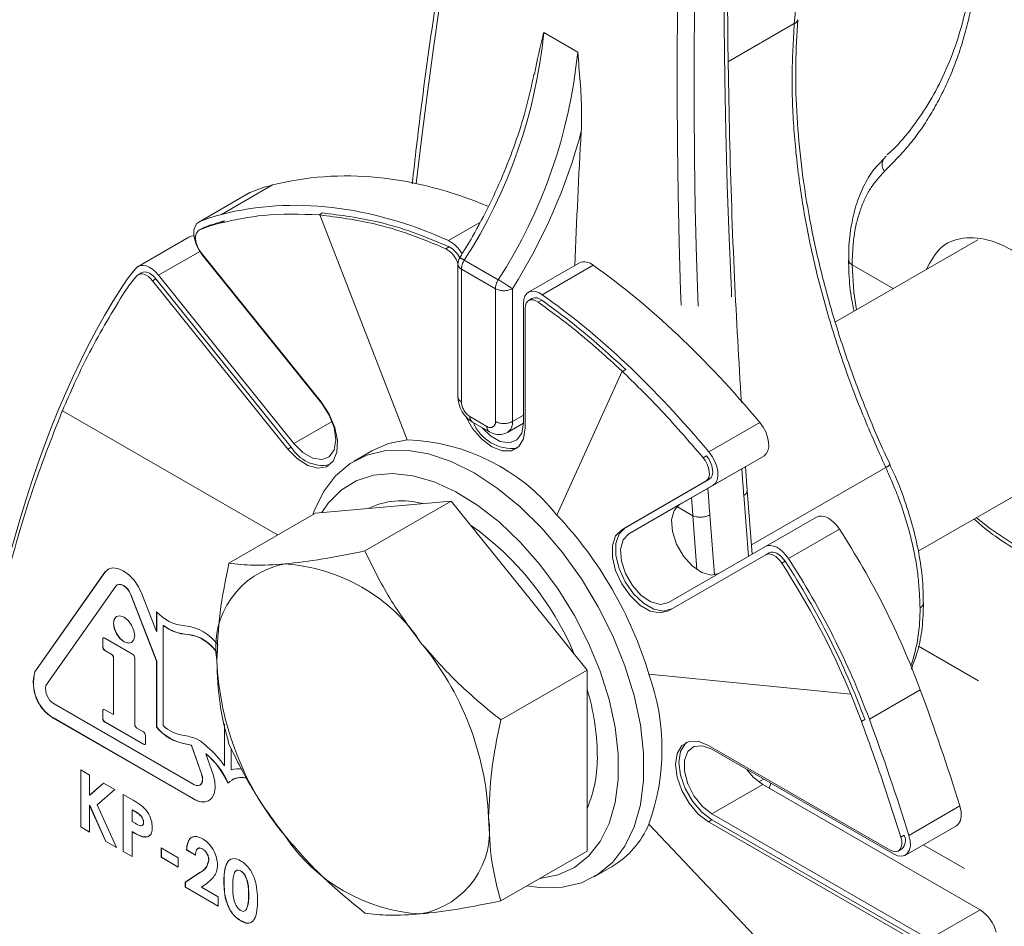
# Model space of a CAD drawing. Units: millimetres. Extents: x 6 to 415, y 5 to 290.
# Drawn here: x 45 to 53, y 71 to 78 of the extents above; entities that cross this region are included whole.
import ezdxf

# ---------------------------------------------------------------- set-up
doc = ezdxf.new("R2010")
doc.units = ezdxf.units.MM
doc.linetypes.add('PHANTOM', pattern=[12.7, 6.35, -1.27, 1.27, -1.27, 1.27, -1.27])

msp = doc.modelspace()

# ---------------------------------------------------------------- linework, layer by layer
at = {"color": 8, "linetype": 'PHANTOM', "lineweight": 0}
for p, q in [((50.702658, 78.033882), (51.250109, 78.349919)), ((49.164276, 78.275938), (49.447119, 78.112656)), ((46.481903, 76.760556), (46.906167, 77.005478)), ((46.724244, 76.945904), (46.299979, 76.700982)), ((47.322823, 76.772905), (47.294539, 76.756576)), ((47.299123, 76.756205), (48.026367, 74.881809)), ((46.506683, 76.706483), (46.478398, 76.690155)), ((48.37136, 76.542144), (48.632789, 76.693064)), ((46.327488, 76.647803), (46.299204, 76.631475)), ((48.376049, 76.490744), (48.347765, 76.474416)), ((46.300098, 76.45214), (45.956735, 76.253921)), ((48.502807, 76.379585), (48.78565, 76.216303)), ((49.576421, 76.336322), (49.152157, 76.0914)), ((51.731607, 76.341275), (52.075028, 76.143022)), ((48.761758, 76.141319), (48.478915, 76.3046)), ((48.478915, 76.3046), (48.478915, 75.198649)), ((45.935522, 76.223739), (45.907237, 76.207411)), ((48.761758, 75.035367), (48.761758, 76.141319)), ((48.90318, 76.141319), (48.90318, 75.035367)), ((49.147467, 76.045414), (49.119183, 76.029086)), ((49.816808, 75.454086), (49.27467, 74.255659)), ((49.848472, 75.467217), (49.820188, 75.450889)), ((45.156188, 75.124438), (46.9488, 74.089585)), ((47.40231, 75.036216), (47.083536, 74.852191)), ((48.549626, 75.076174), (48.691047, 74.994533)), ((48.90318, 75.035367), (48.995103, 75.088434)), ((50.539723, 74.781005), (50.963987, 75.025928)), ((47.062323, 74.822008), (47.034038, 74.80568)), ((50.51965, 74.749431), (50.491365, 74.733103)), ((50.997076, 74.747476), (50.572812, 74.502554)), ((50.893487, 74.007261), (52.01194, 74.65293)), ((50.542812, 74.554515), (50.514528, 74.538187)), ((50.868383, 73.911094), (50.829838, 74.420328)), ((50.296022, 74.342634), (49.871758, 74.097712)), ((50.273754, 74.325713), (50.405868, 74.249445)), ((50.439831, 73.800734), (50.405868, 74.249445)), ((50.546995, 74.257047), (50.584847, 73.756973)), ((49.841758, 74.149674), (49.813474, 74.133345)), ((51.62554, 74.138112), (51.201276, 73.89319)), ((51.174101, 73.871254), (51.145817, 73.854926)), ((45.510641, 73.778832), (45.509227, 73.778016)), ((45.726686, 73.592382), (45.725272, 73.591565)), ((45.493288, 73.220877), (45.491874, 73.220061)), ((46.20345, 73.260886), (46.202036, 73.260069)), ((45.493288, 73.159147), (45.491874, 73.15833)), ((59.384352, 69.065214), (52.285188, 73.163475)), ((45.511107, 73.128283), (45.509693, 73.127467)), ((45.564564, 73.097423), (45.56315, 73.096607)), ((45.582383, 73.066559), (45.580969, 73.065743)), ((51.720569, 72.763684), (50.040037, 72.930005)), ((51.875304, 72.554301), (52.299568, 72.799223)), ((45.493288, 72.624149), (45.491874, 72.623333)), ((45.493288, 72.562419), (45.491874, 72.561602)), ((45.511107, 72.531555), (45.509693, 72.530739)), ((51.838018, 72.552448), (51.809734, 72.53612)), ((45.831851, 72.346394), (45.830436, 72.345577)), ((46.177423, 72.349639), (46.176009, 72.348822)), ((50.989145, 72.010186), (50.56488, 71.765264)), ((52.205103, 71.586638), (52.629367, 71.831561)), ((45.760743, 71.787349), (45.759329, 71.786533)), ((52.838536, 68.725985), (50.040037, 71.680099)), ((50.56488, 71.716271), (50.536596, 71.699943)), ((52.166299, 71.58923), (52.138015, 71.572902)), ((59.266612, 67.500235), (52.324405, 71.507886)), ((46.302611, 71.277543), (46.301196, 71.276727)), ((46.502637, 71.202059), (46.501222, 71.201243)), ((46.708434, 71.08773), (46.70702, 71.086914)), ((52.373399, 70.721228), (52.797663, 70.966151))]:
    msp.add_line(p, q, dxfattribs=at)
at = {"color": 7, "linetype": 'Continuous', "lineweight": 15}
for p, q in [((46.715947, 76.941851), (46.291683, 76.696929)), ((46.715947, 76.941851), (46.724244, 76.945904)), ((46.321681, 76.644966), (46.293397, 76.628638)), ((46.327488, 76.647803), (46.321681, 76.644966)), ((46.210296, 76.571444), (45.786032, 76.326522)), ((52.779025, 76.54943), (51.592557, 75.864497)), ((46.313894, 76.436965), (47.30981, 75.198054)), ((47.316881, 75.1842), (46.320965, 76.42311)), ((48.449626, 76.345421), (48.449626, 75.239469)), ((49.460797, 76.356249), (49.036533, 76.111326)), ((45.81603, 76.274559), (45.787746, 76.258231)), ((45.956735, 76.253921), (47.083536, 74.852191)), ((47.034038, 74.80568), (45.907237, 76.207411)), ((47.062323, 74.822008), (45.935522, 76.223739)), ((48.995103, 75.023114), (48.995103, 76.019757)), ((49.06653, 76.059363), (49.038246, 76.043035)), ((49.009246, 75.978937), (49.009246, 74.982294)), ((48.570341, 75.03039), (48.711762, 74.948749)), ((48.86175, 74.943798), (48.995095, 75.020776)), ((47.733555, 74.791412), (47.585063, 74.705689)), ((52.282475, 73.95344), (53.804216, 74.831923)), ((50.997076, 74.747476), (50.296022, 74.342634)), ((50.859136, 74.461094), (50.845178, 74.659759)), ((52.046602, 74.677519), (52.046377, 74.677983)), ((49.813474, 74.133345), (50.514528, 74.538187)), ((49.841758, 74.149674), (50.542812, 74.554515)), ((50.572812, 74.502554), (49.871758, 74.097712)), ((50.89941, 73.929012), (50.859136, 74.461094)), ((47.674869, 73.956771), (48.394063, 74.371953)), ((47.828377, 74.321372), (48.394063, 74.371953)), ((48.394063, 74.371953), (48.959748, 73.668245)), ((47.262692, 74.270791), (47.828377, 74.321372)), ((46.543498, 73.855609), (47.262692, 74.270791)), ((51.010693, 73.993275), (51.434957, 74.238198)), ((50.201758, 73.526135), (51.010693, 73.993275)), ((51.012409, 73.924986), (50.203474, 73.457846)), ((51.040693, 73.941314), (51.012409, 73.924986)), ((45.509227, 73.778016), (44.926908, 72.949481)), ((45.510641, 73.778832), (44.928322, 72.950297)), ((45.601817, 73.662834), (45.019498, 72.834299)), ((45.614563, 73.67416), (45.613148, 73.673344)), ((48.959748, 73.668245), (49.525434, 72.964538)), ((45.940039, 73.038024), (45.725272, 73.591565)), ((45.941453, 73.03884), (45.726686, 73.592382)), ((45.940039, 73.284946), (45.817862, 73.599844)), ((52.326581, 73.524678), (52.326551, 73.526094)), ((45.940039, 73.450612), (45.940039, 73.284946)), ((45.941453, 73.44922), (45.941453, 73.285762)), ((45.998022, 73.336695), (45.996608, 73.335879)), ((45.996608, 73.335879), (45.996608, 72.501632)), ((45.491874, 73.220061), (45.491874, 73.15833)), ((45.493288, 73.220877), (45.493288, 73.159147)), ((45.741341, 73.096623), (45.509693, 73.230351)), ((45.941453, 73.285762), (45.940039, 73.284946)), ((45.509693, 73.127467), (45.56315, 73.096607)), ((45.511107, 73.128283), (45.564564, 73.097423)), ((45.580969, 73.065743), (45.580969, 72.592476)), ((45.582383, 73.066559), (45.582383, 72.593292)), ((45.75916, 72.510185), (45.75916, 73.06576)), ((45.941453, 73.03884), (45.940039, 73.038024)), ((45.940039, 73.038024), (45.940039, 72.488686)), ((45.941453, 73.03884), (45.941453, 72.489503)), ((44.928322, 72.950297), (44.926908, 72.949481)), ((48.80624, 72.549356), (49.525434, 72.964538)), ((49.525434, 72.964538), (49.525434, 72.21025)), ((45.086777, 72.68333), (46.251415, 72.010999)), ((45.081733, 72.565221), (45.080319, 72.564404)), ((45.080319, 72.564404), (46.24677, 71.891026)), ((45.081733, 72.565221), (46.248184, 71.891843)), ((45.491874, 72.623333), (45.491874, 72.561602)), ((45.493288, 72.624149), (45.493288, 72.562419)), ((45.580969, 72.592476), (45.509693, 72.633623)), ((45.582383, 72.593292), (45.580969, 72.592476)), ((45.509693, 72.530739), (45.830436, 72.345577)), ((45.511107, 72.531555), (45.831851, 72.346394)), ((45.830436, 72.448461), (45.776979, 72.479322)), ((45.941453, 72.489503), (45.940039, 72.488686)), ((46.505725, 72.516762), (46.505725, 72.165748)), ((46.507139, 72.510408), (46.507139, 72.166565)), ((45.848256, 72.355867), (45.848256, 72.417598)), ((46.231448, 72.33774), (46.230034, 72.336924)), ((46.313294, 72.099862), (46.230034, 72.336924)), ((46.314709, 72.100678), (46.231448, 72.33774)), ((46.562293, 72.31134), (46.562293, 72.133092)), ((50.536596, 72.336845), (52.047473, 71.464635)), ((46.352903, 72.267429), (46.351489, 72.266612)), ((46.410906, 72.092786), (46.351489, 72.266612)), ((52.075757, 71.43197), (50.56488, 72.304181)), ((46.507139, 72.166565), (46.505725, 72.165748)), ((49.525434, 72.21025), (49.525434, 71.455962)), ((45.308652, 72.132012), (45.382528, 72.089364)), ((45.308652, 71.656717), (45.308652, 72.132012)), ((45.310066, 71.657534), (45.310066, 72.131196)), ((45.382528, 72.089364), (45.382528, 71.922078)), ((46.314709, 72.100678), (46.313294, 72.099862)), ((45.382528, 71.922078), (45.499279, 72.021966)), ((45.383942, 71.922895), (45.499553, 72.021807)), ((45.499279, 72.021966), (45.592531, 71.968133)), ((46.30186, 72.006198), (46.303274, 72.007015)), ((46.569097, 72.049541), (46.567682, 72.048725)), ((50.955273, 72.032593), (50.995304, 72.055702)), ((50.989145, 72.010186), (52.797663, 70.966151)), ((45.383942, 71.922895), (45.382528, 71.922078)), ((45.592531, 71.968133), (45.44585, 71.842583)), ((45.662202, 71.927912), (45.744653, 71.880314)), ((45.662202, 71.452617), (45.662202, 71.927912)), ((45.663616, 71.453434), (45.663616, 71.927096)), ((45.383942, 71.837776), (45.382528, 71.836959)), ((45.382528, 71.836959), (45.382528, 71.61407)), ((45.51783, 71.535961), (45.382528, 71.836959)), ((45.519244, 71.536778), (45.383942, 71.837776)), ((45.44585, 71.842583), (45.606795, 71.484603)), ((46.248184, 71.891843), (46.24677, 71.891026)), ((45.737492, 71.800772), (45.736078, 71.799955)), ((45.736078, 71.799955), (45.736078, 71.702459)), ((45.759329, 71.786533), (45.736078, 71.799955)), ((45.760743, 71.787349), (45.737492, 71.800772)), ((45.8131, 71.747698), (45.811685, 71.746882)), ((50.56488, 71.765264), (52.373399, 70.721228)), ((45.310066, 71.657534), (45.308652, 71.656717)), ((45.382528, 71.61407), (45.308652, 71.656717)), ((45.382528, 71.615703), (45.310066, 71.657534)), ((45.736078, 71.702459), (45.762215, 71.68737)), ((45.832475, 71.696334), (45.831061, 71.695517)), ((52.345115, 70.655907), (50.536596, 71.699943)), ((52.373399, 70.672236), (50.56488, 71.716271)), ((52.175749, 71.422069), (52.600013, 71.666991)), ((45.737492, 71.617966), (45.736078, 71.617149)), ((45.736078, 71.617149), (45.736078, 71.40997)), ((45.821345, 71.576795), (45.81993, 71.575978)), ((45.519244, 71.536778), (45.51783, 71.535961)), ((45.606795, 71.484603), (45.51783, 71.535961)), ((45.605803, 71.486809), (45.519244, 71.536778)), ((45.663616, 71.453434), (45.662202, 71.452617)), ((45.736078, 71.40997), (45.662202, 71.452617)), ((45.736078, 71.411603), (45.663616, 71.453434)), ((45.978813, 71.483115), (46.121288, 71.400865)), ((45.978813, 71.403899), (45.978813, 71.483115)), ((45.980228, 71.404715), (45.980228, 71.482298)), ((46.191302, 71.46567), (46.189888, 71.464854)), ((46.263764, 71.422206), (46.189888, 71.464854)), ((46.265178, 71.423023), (46.191302, 71.46567)), ((46.322152, 71.475442), (46.320737, 71.474625)), ((49.525434, 71.455962), (48.80624, 71.04078)), ((52.117467, 71.457703), (52.145752, 71.474031)), ((45.980228, 71.404715), (45.978813, 71.403899)), ((46.121288, 71.32165), (45.978813, 71.403899)), ((46.121288, 71.323283), (45.980228, 71.404715)), ((46.121288, 71.400865), (46.121288, 71.32165)), ((46.375992, 71.38114), (46.374578, 71.380324)), ((46.536442, 71.372396), (46.535027, 71.371579)), ((49.5849, 71.241494), (49.733393, 71.327217)), ((46.179334, 71.197309), (46.301196, 71.276727)), ((46.180748, 71.198126), (46.302611, 71.277543)), ((46.643051, 71.290191), (46.641636, 71.289374)), ((46.180748, 71.198126), (46.179334, 71.197309)), ((46.179334, 71.154083), (46.179334, 71.197309)), ((46.180748, 71.1549), (46.180748, 71.198126)), ((46.35817, 71.1869), (46.315213, 71.154858)), ((46.180748, 71.1549), (46.179334, 71.154083)), ((46.453731, 70.995678), (46.179334, 71.154083)), ((46.453731, 70.99731), (46.180748, 71.1549)), ((46.315213, 71.154858), (46.453731, 71.074893)), ((46.453731, 71.074893), (46.453731, 70.995678)), ((46.678006, 70.96019), (46.686737, 70.966945)), ((46.67942, 70.961007), (46.688151, 70.967762)), ((46.688151, 70.967762), (46.686737, 70.966945)), ((46.64338, 70.875641), (46.641966, 70.874824))]:
    msp.add_line(p, q, dxfattribs=at)
at = {"color": 7, "linetype": 'Continuous', "lineweight": 15, "flags": 128}
for points in [[(46.299979, 76.700982), (46.277093, 76.685585), (46.260723, 76.660981), (46.251803, 76.628569), (46.250838, 76.590193), (46.257885, 76.548036), (46.272541, 76.504496), (46.293974, 76.462049), (46.320965, 76.42311)], [(46.210296, 76.571444), (46.229001, 76.578796), (46.251764, 76.580689)], [(46.299204, 76.631475), (46.283183, 76.620697), (46.271725, 76.603474), (46.26548, 76.580786), (46.264805, 76.553922), (46.269738, 76.524412), (46.279997, 76.493935), (46.295, 76.464222), (46.313894, 76.436965)], [(45.956735, 76.253921), (45.932422, 76.280796), (45.906451, 76.303116), (45.879751, 76.320082), (45.853274, 76.331088), (45.827968, 76.335741), (45.804737, 76.333874), (45.78441, 76.325555), (45.767715, 76.311081)], [(45.907237, 76.207411), (45.890219, 76.226223), (45.872039, 76.241847), (45.853348, 76.253723), (45.834815, 76.261427), (45.817101, 76.264684), (45.800838, 76.263377), (45.78661, 76.257554), (45.774923, 76.247422)], [(45.935522, 76.223739), (45.918503, 76.242551), (45.900323, 76.258175), (45.881633, 76.270051), (45.863099, 76.277755), (45.845385, 76.281012), (45.829123, 76.279706), (45.81603, 76.274559)], [(49.152157, 76.0914), (49.122486, 76.108722), (49.093433, 76.118535), (49.066277, 76.120406), (49.042213, 76.114252), (49.022301, 76.100345), (49.007417, 76.079297), (48.998216, 76.052034), (48.995103, 76.019757)], [(49.119183, 76.029086), (49.098413, 76.041213), (49.078076, 76.048081), (49.059067, 76.049391), (49.042222, 76.045084), (49.028284, 76.035349), (49.017865, 76.020615), (49.011424, 76.001531), (49.009246, 75.978937)], [(47.30981, 75.198054), (47.376862, 75.096644), (47.423854, 74.985957), (47.446185, 74.876827), (47.44167, 74.779937), (47.410749, 74.704771), (47.356451, 74.658687), (47.284091, 74.646196), (47.20075, 74.66852), (47.114588, 74.723475), (47.034038, 74.80568)], [(47.083536, 74.852191), (47.159688, 74.776222), (47.240728, 74.729439), (47.316881, 74.717484), (47.378961, 74.741799), (47.419481, 74.799452), (47.433554, 74.883488), (47.419481, 74.983772), (47.378961, 75.088208), (47.316881, 75.1842)], [(49.009246, 74.982294), (48.995748, 74.891679), (48.956578, 74.825518), (48.895568, 74.790286), (48.818692, 74.789433), (48.733474, 74.823043), (48.648256, 74.887824), (48.571379, 74.977436), (48.512623, 75.078278)], [(48.652237, 74.983112), (48.721238, 74.915848), (48.802278, 74.869065), (48.878431, 74.85711), (48.940511, 74.881425), (48.981031, 74.939078), (48.995103, 75.023114)], [(50.963987, 75.025928), (50.990938, 74.98865), (51.01282, 74.947701), (51.028451, 74.905293), (51.036987, 74.863716), (51.037967, 74.825215), (51.031338, 74.791871), (51.017458, 74.765482), (50.997076, 74.747476)], [(48.026367, 74.881809), (47.872555, 74.851923), (47.733555, 74.791412)], [(47.24124, 74.258407), (47.252423, 74.289747), (47.329322, 74.449792), (47.429611, 74.582338), (47.551423, 74.684917), (47.692488, 74.755617), (47.850179, 74.79312), (48.021557, 74.79673), (48.203431, 74.766378), (48.392413, 74.70263), (48.584981, 74.606673), (48.77755, 74.480295), (48.966532, 74.32585), (49.148406, 74.146215), (49.319784, 73.944735), (49.477474, 73.725166), (49.618539, 73.491596), (49.740351, 73.248377), (49.840641, 73.000038), (49.91754, 72.751208), (49.969615, 72.50652), (49.995898, 72.270532), (49.995898, 72.047641), (49.969615, 71.841999), (49.91754, 71.657436), (49.840641, 71.497391), (49.740351, 71.364845), (49.618539, 71.262266), (49.477474, 71.191566), (49.319784, 71.154062), (49.148406, 71.150453), (49.025624, 71.167428)], [(50.572812, 74.502554), (50.593194, 74.520559), (50.607074, 74.546948), (50.613703, 74.580293), (50.612723, 74.618793), (50.604187, 74.66037), (50.588556, 74.702778), (50.566674, 74.743727), (50.539723, 74.781005)], [(50.514528, 74.538187), (50.528795, 74.550791), (50.538511, 74.569263), (50.543152, 74.592604), (50.542466, 74.619555), (50.536491, 74.648659), (50.525549, 74.678344), (50.510231, 74.707008), (50.491365, 74.733103)], [(50.542812, 74.554515), (50.557079, 74.56712), (50.566795, 74.585591), (50.571436, 74.608932), (50.57075, 74.635883), (50.564775, 74.664987), (50.553833, 74.694673), (50.538515, 74.723337), (50.51965, 74.749431)], [(47.316053, 74.275562), (47.369543, 74.353284), (47.476816, 74.461856), (47.603594, 74.540268), (47.747409, 74.586995), (47.905461, 74.601127), (48.074676, 74.58239), (48.251758, 74.531147), (48.433262, 74.448396), (48.615654, 74.335748), (48.795385, 74.195396), (48.968956, 74.030071), (49.132989, 73.842991), (49.284291, 73.637796), (49.419918, 73.418483), (49.537229, 73.189318), (49.633941, 72.954763), (49.708172, 72.719382), (49.758477, 72.487757), (49.783876, 72.264397), (49.783876, 72.053649), (49.758477, 71.859614), (49.708172, 71.68607), (49.633941, 71.536395), (49.537229, 71.4135), (49.419918, 71.31978), (49.284291, 71.257058), (49.132989, 71.226554), (49.127184, 71.226058)], [(50.296022, 74.342634), (50.24954, 74.292811), (50.228565, 74.214526), (50.235628, 74.117223), (50.269877, 74.012637), (50.327181, 73.913384), (50.400628, 73.831434), (50.48136, 73.776672), (50.559638, 73.755704), (50.622615, 73.76917)], [(51.434957, 74.238198), (51.455067, 74.245866), (51.477905, 74.247357), (51.502691, 74.242621), (51.52858, 74.231817), (51.554686, 74.215315), (51.580118, 74.193679), (51.604009, 74.167649), (51.62554, 74.138112)], [(50.203474, 73.457846), (50.133672, 73.439579), (50.051614, 73.456161), (49.965334, 73.50597), (49.883276, 73.584129), (49.813474, 73.682988), (49.76276, 73.792869), (49.736097, 73.903018), (49.736097, 74.002652), (49.76276, 74.082017), (49.813474, 74.133345)], [(50.231758, 73.474174), (50.161956, 73.455907), (50.079898, 73.472489), (49.993618, 73.522298), (49.91156, 73.600457), (49.841758, 73.699316), (49.791044, 73.809198), (49.764382, 73.919347), (49.764382, 74.01898), (49.791044, 74.098345), (49.841758, 74.149674)], [(49.871758, 74.097712), (49.825275, 74.047888), (49.804301, 73.969603), (49.811364, 73.8723), (49.845613, 73.767715), (49.902917, 73.668461), (49.976364, 73.586512), (50.057096, 73.53175), (50.135374, 73.510782), (50.201758, 73.526135)], [(51.201276, 73.89319), (51.179744, 73.922726), (51.155854, 73.948757), (51.130422, 73.970392), (51.104316, 73.986894), (51.078427, 73.997698), (51.053641, 74.002435), (51.030803, 74.000944), (51.010693, 73.993275)], [(51.145817, 73.854926), (51.130745, 73.875601), (51.114022, 73.893823), (51.096219, 73.908968), (51.077944, 73.920519), (51.059823, 73.928081), (51.042472, 73.931398), (51.026486, 73.930354), (51.012409, 73.924986)], [(51.174101, 73.871254), (51.159029, 73.891929), (51.142306, 73.910151), (51.124503, 73.925296), (51.106229, 73.936847), (51.088107, 73.94441), (51.070756, 73.947726), (51.05477, 73.946682), (51.040693, 73.941314)], [(45.817862, 73.599844), (45.789544, 73.658808), (45.75264, 73.712813), (45.709664, 73.758179), (45.663544, 73.791814), (45.617425, 73.811427), (45.574449, 73.81568), (45.537544, 73.804284), (45.509227, 73.778016)], [(45.538969, 73.805107), (45.538959, 73.805101), (45.510641, 73.778832)], [(45.725272, 73.591565), (45.713944, 73.615151), (45.699182, 73.636753), (45.681992, 73.654899), (45.663544, 73.668353), (45.645097, 73.676198), (45.627906, 73.6779), (45.613144, 73.673341), (45.601817, 73.662834)], [(45.726686, 73.592382), (45.715359, 73.615967), (45.700597, 73.637569), (45.683406, 73.655715), (45.664959, 73.66917), (45.646511, 73.677015), (45.629321, 73.678716), (45.614563, 73.67416)], [(45.75916, 73.250951), (45.752378, 73.294238), (45.733065, 73.338766), (45.70416, 73.377755), (45.670064, 73.405269), (45.635969, 73.41712), (45.607065, 73.411504), (45.587751, 73.389275), (45.580969, 73.353818), (45.587751, 73.310531), (45.607065, 73.266004), (45.635969, 73.227015), (45.670064, 73.199501), (45.70416, 73.187649), (45.733065, 73.193266), (45.752378, 73.215494), (45.75916, 73.250951)], [(45.608484, 73.412324), (45.608479, 73.41232), (45.589165, 73.390092), (45.582383, 73.354635), (45.589165, 73.311348), (45.608479, 73.26682), (45.637384, 73.227832), (45.671479, 73.200317), (45.705574, 73.188466), (45.734474, 73.194079)], [(50.536596, 71.699943), (50.451378, 71.764725), (50.374502, 71.854337), (50.313492, 71.960009), (50.274322, 72.071395), (50.260825, 72.177594), (50.274322, 72.268208), (50.313492, 72.33437), (50.374502, 72.369601), (50.451378, 72.370454), (50.536596, 72.336845)], [(50.56488, 71.716271), (50.479662, 71.781053), (50.402786, 71.870665), (50.341776, 71.976337), (50.302606, 72.087723), (50.289109, 72.193922), (50.302606, 72.284537), (50.341776, 72.350698), (50.356267, 72.363428)], [(50.56488, 72.304181), (50.485072, 72.334003), (50.414889, 72.327728), (50.362798, 72.286111), (50.33508, 72.214174), (50.33508, 72.120592), (50.362798, 72.016653), (50.414889, 71.914893), (50.485072, 71.827586), (50.56488, 71.765264)], [(46.24677, 71.891026), (46.292094, 71.870349), (46.334729, 71.864319), (46.371889, 71.87333), (46.401142, 71.896795), (46.420575, 71.933177), (46.428917, 71.980096), (46.425623, 72.034485), (46.410906, 72.092786)], [(46.251415, 72.010999), (46.269967, 72.003226), (46.287234, 72.001625), (46.302045, 72.006306), (46.313397, 72.01695), (46.32052, 72.032836), (46.322931, 72.052888), (46.320467, 72.075746), (46.313294, 72.099862)], [(46.303274, 72.007015), (46.303459, 72.007122), (46.314811, 72.017766), (46.321934, 72.033653), (46.324345, 72.053705), (46.321881, 72.076563), (46.314709, 72.100678)], [(50.854882, 72.136766), (50.909336, 72.072509), (50.989145, 72.010186)], [(51.041667, 71.979865), (51.050691, 72.003461), (51.056129, 72.020589)], [(52.629367, 71.831561), (52.639455, 71.786992), (52.640984, 71.745689), (52.633862, 71.710187), (52.618525, 71.682665), (52.600013, 71.666991)], [(52.047473, 71.464635), (52.071809, 71.454093), (52.094652, 71.451215), (52.114599, 71.456178), (52.130426, 71.468675), (52.141161, 71.487941), (52.146147, 71.512792), (52.145076, 71.541704), (52.138015, 71.572902)], [(52.075757, 71.43197), (52.110523, 71.416912), (52.143156, 71.4128), (52.171651, 71.419889), (52.194261, 71.437743), (52.209598, 71.465265), (52.21672, 71.500767), (52.215191, 71.542069), (52.205103, 71.586638)]]:
    msp.add_lwpolyline(points, dxfattribs=at)
at = {"color": 8, "linetype": 'PHANTOM', "lineweight": 0, "flags": 128}
for points in [[(51.731607, 76.341275), (51.745282, 76.112589), (51.76731, 75.96538)], [(52.767228, 74.233282), (52.883909, 74.140429), (53.075109, 74.01426), (53.26631, 73.919673), (53.453618, 73.858595), (53.633221, 73.832268), (53.801462, 73.841229), (53.954917, 73.885295), (54.090461, 73.963568), (54.205336, 74.074457), (54.297203, 74.215701), (54.364191, 74.384429), (54.404937, 74.577203), (54.418612, 74.7901)]]:
    msp.add_lwpolyline(points, dxfattribs=at)
at = {"color": 8, "linetype": 'PHANTOM', "lineweight": 0}
for centre, radius, start, end in [((51.236468, 78.391144), 0.043424, 288.3090132, 348.9247351), ((44.920189, 78.692782), 4.264509, 327.1507981, 354.3905401), ((45.203031, 78.5295), 4.264509, 327.1507981, 354.3905401), ((44.856499, 78.693861), 4.784464, 327.7573222, 344.9575007), ((52.066523, 77.175744), 0.084905, 125.7156237, 220.8687533), ((48.499672, 76.350412), 0.050295, 185.6952421, 245.624838), ((48.423193, 76.267363), 0.137594, 54.6465457, 72.3671568), ((48.625759, 76.299111), 0.146946, 146.794485, 177.8589719), ((51.750138, 76.385489), 0.04794, 184.0458385, 247.2598879), ((48.908602, 76.135829), 0.146946, 146.794485, 177.8589719), ((48.002409, 74.859059), 1.567028, 54.9124673, 60.0115323), ((48.832469, 76.277791), 0.153703, 242.6097838, 297.3902855), ((48.499672, 75.24446), 0.050295, 185.6952421, 245.624838), ((48.632437, 75.205635), 0.153681, 182.6054447, 237.3944899), ((48.598557, 75.070734), 0.049232, 173.6558951, 235.0316701), ((48.718651, 75.028374), 0.043671, 230.7967887, 9.2141595), ((48.832469, 75.171839), 0.153703, 242.6097838, 297.3902855), ((48.808097, 75.023244), 0.095852, 303.914723, 7.2662284), ((48.73914, 74.988715), 0.048443, 173.101938, 235.609995), ((51.984803, 74.727911), 0.079741, 289.8961406, 320.8054012), ((50.813738, 74.46281), 0.045431, 290.7564365, 357.8342788), ((50.468261, 74.404928), 0.167535, 248.135005, 298.0315277), ((50.883601, 73.457584), 1.413935, 341.1196493, 1.0643014), ((52.278639, 73.528148), 0.048067, 292.8333297, 355.861003)]:
    msp.add_arc(centre, radius, start, end, dxfattribs=at)
at = {"color": 7, "linetype": 'Continuous', "lineweight": 15}
for centre, radius, start, end in [((95.026253, 74.750214), 45.629303, 176.6052829, 178.0092537), ((47.247698, 75.654968), 1.393026, 104.1920127, 112.0717849), ((46.823434, 75.410046), 1.393026, 104.1920127, 112.0717849), ((46.814831, 75.359831), 1.372206, 104.1922491, 112.0715932), ((46.843115, 75.376159), 1.372206, 104.1922491, 112.0715932), ((48.245487, 76.298632), 0.274121, 29.1291567, 62.6654274), ((48.285014, 76.316123), 0.196926, 24.4328063, 62.4655366), ((48.249233, 76.291123), 0.208098, 15.6250363, 61.739212), ((48.549626, 76.345421), 0.1, 147.9552446, 180), ((49.503091, 76.25624), 0.108584, 47.520255, 112.9235757), ((46.976991, 75.29373), 1.580301, 139.9264799, 147.2288269), ((46.966064, 75.245326), 1.556602, 139.9264229, 147.2287245), ((49.096611, 75.992114), 0.07367, 46.3441942, 114.0987118), ((48.901027, 75.159622), 0.349256, 202.5479344, 276.7514659), ((47.969947, 73.211934), 1.670828, 38.6583909, 88.0648744), ((47.32806, 74.975546), 0.306904, 210.0184476, 279.8453585), ((47.982452, 73.729794), 0.644925, 74.3238291, 115.895218), ((46.822559, 71.956163), 3.361626, 16.8396262, 43.1603797), ((47.094439, 72.113696), 2.523798, 22.9400296, 54.6491133), ((45.914036, 70.423704), 6.813084, 20.405997, 33.0374736), ((45.548261, 70.212557), 6.710897, 20.4060116, 33.037471), ((45.489771, 70.178782), 6.813084, 20.405997, 33.0374736), ((47.136925, 73.156112), 0.70363, 100.5467978, 189.2518396), ((46.920771, 72.390057), 1.460414, 33.434886, 86.5704906), ((45.476435, 70.171909), 6.760659, 22.5420502, 33.0090795), ((46.202824, 73.682601), 0.350535, 221.4383823, 265.6127516), ((46.215264, 73.612152), 0.352331, 231.6401762, 267.8484321), ((46.216678, 73.612968), 0.352331, 231.6401762, 267.8484321), ((46.134704, 72.944989), 0.390296, 35.4435811, 83.9249494), ((45.502737, 73.221823), 0.011005, 50.7971598, 189.213592), ((45.506243, 73.222058), 0.013009, 130.3242569, 185.2052268), ((46.161665, 72.927898), 0.334615, 31.1443919, 83.070455), ((46.163347, 72.92956), 0.333744, 31.4388155, 83.0985292), ((45.530561, 73.160091), 0.038727, 182.6051562, 237.394844), ((45.531975, 73.160907), 0.038727, 182.6051562, 237.394844), ((46.251962, 71.623647), 2.455833, 2.6393054, 39.7720621), ((45.542281, 73.063982), 0.038728, 2.6057456, 57.3942545), ((45.543696, 73.064799), 0.038728, 2.6057456, 57.3942545), ((45.720472, 73.063999), 0.038728, 2.6057456, 57.3942545), ((48.895675, 73.156073), 2.455832, 182.6392881, 219.7720633), ((45.254805, 72.857015), 0.340685, 164.2517677, 239.1920654), ((45.256219, 72.857831), 0.340685, 164.2517677, 239.1920654), ((48.297755, 72.305052), 1.850976, 340.2671877, 19.7328123), ((45.159389, 72.806164), 0.142692, 168.6286502, 239.4111009), ((47.638795, 72.23179), 1.971682, 0.797541, 16.869016), ((45.816686, 70.31914), 6.389963, 20.3007056, 22.4923389), ((45.502737, 72.625095), 0.011005, 50.7961586, 189.2145932), ((45.530561, 72.563363), 0.038727, 182.6054533, 237.3950359), ((45.506244, 72.625329), 0.01301, 130.3325457, 185.2040594), ((45.531975, 72.564179), 0.038727, 182.6054533, 237.3950359), ((45.797847, 72.511946), 0.038727, 182.6051562, 237.394844), ((46.247192, 72.737908), 0.395543, 219.0555295, 259.6323871), ((46.248607, 72.738724), 0.395543, 219.0555295, 259.6323871), ((46.199744, 72.706767), 0.288695, 225.2805326, 260.9291343), ((45.809568, 72.415837), 0.038728, 2.6057456, 57.3942545), ((46.125111, 72.136367), 0.286797, 70.9869836, 84.1726403), ((46.161956, 72.143036), 0.270469, 41.9427751, 77.9231091), ((45.837392, 72.354105), 0.011005, 230.796496, 9.2127888), ((45.839349, 72.357021), 0.013006, 234.7955391, 289.6674641), ((46.15155, 72.109167), 0.2409, 70.9863985, 84.1725743), ((46.152964, 72.109983), 0.2409, 70.9863985, 84.1725743), ((45.878149, 71.742962), 0.756703, 33.9674587, 50.139678), ((45.911624, 71.748314), 0.679789, 23.7153473, 49.6796783), ((45.913038, 71.749131), 0.679789, 23.7153473, 49.6796783), ((48.533088, 72.231759), 1.077548, 337.0622228, 1.4610995), ((46.648784, 71.905417), 0.163401, 73.2491773, 134.6210526), ((46.621158, 71.929102), 0.212314, 80.9853506, 106.096427), ((46.649109, 71.899807), 0.169771, 74.2894173, 118.118483), ((46.32528, 71.988544), 0.123673, 231.4360127, 295.4412325), ((48.010713, 71.623607), 0.70363, 280.5468028, 9.2518754), ((49.34574, 71.973749), 0.753842, 300.9463477, 337.0742486), ((48.226868, 72.389665), 1.460416, 213.4349257, 266.5704508), ((52.077981, 71.545551), 0.098529, 313.458101, 26.3149775), ((52.627766, 70.70351), 0.312802, 14.2800037, 57.1019114)]:
    msp.add_arc(centre, radius, start, end, dxfattribs=at)
at = {"color": 8, "linetype": 'PHANTOM', "lineweight": 0}
for centre, major_axis, ratio, start_param, end_param in [((79.541713, 93.886018), (25.113359, 37.026559), 0.5227393, 2.19009251, 2.35532539), ((90.681331, 97.426105), (23.881923, 51.191443), 0.62725633, 2.14063561, 2.28431828), ((81.981404, 92.477614), (18.930837, 40.556034), 0.62715223, 2.09764426, 2.26334996), ((82.051821, 92.444395), (18.879991, 40.469688), 0.62725633, 2.09750044, 2.26708208), ((90.681331, 97.426105), (23.881923, 51.191443), 0.62725633, 2.29683999, 2.30143078), ((82.051821, 92.444395), (18.879991, 40.469688), 0.62725633, 2.29562506, 2.30143078), ((81.981404, 92.477614), (18.930837, 40.556034), 0.62715223, 2.2976381, 2.3015746)]:
    msp.add_ellipse(centre, major_axis=major_axis, ratio=ratio, start_param=start_param, end_param=end_param, dxfattribs=at)
at = {"color": 7, "linetype": 'Continuous', "lineweight": 15}
for centre, major_axis, ratio, start_param, end_param in [((49.186022, 67.604779), (-2.246685, 9.408866), 0.50226221, 5.93249461, 6.29021631), ((48.761758, 67.359857), (-2.246685, 9.408866), 0.50226221, 5.91407551, 6.29021631), ((49.186022, 67.604779), (-2.246685, 9.408866), 0.50226221, 5.49270698, 5.76471869), ((48.761758, 66.543316), (-1.331684, 10.92848), 0.40253058, 0.45029586, 1.12238543), ((48.761758, 67.359857), (-2.246685, 9.408866), 0.50226221, 5.49270698, 5.76471869), ((49.186022, 66.788238), (-1.331684, 10.92848), 0.40253058, 5.14242114, 5.24498685), ((48.761758, 66.543316), (-1.331684, 10.92848), 0.40253058, 5.14242114, 5.24498685)]:
    msp.add_ellipse(centre, major_axis=major_axis, ratio=ratio, start_param=start_param, end_param=end_param, dxfattribs=at)
for points, knots in [([(49.175734, 83.130408), (49.132779, 82.952175), (49.008202, 82.435271), (48.818858, 81.585862), (48.615226, 80.585715), (48.434061, 79.595126), (48.27626, 78.615293), (48.153388, 77.754005), (48.092916, 77.224722), (48.068824, 77.013865)], [0, 0, 0, 0, 0.08502753, 0.24659364, 0.4081742, 0.56976671, 0.73137013, 0.89298265, 1, 1, 1, 1]), ([(50.809595, 75.194022), (50.789292, 75.539695), (50.746236, 76.272737), (50.708541, 77.408324), (50.690279, 78.596539), (50.695489, 79.795908), (50.72318, 80.984194), (50.759494, 81.870717), (50.785097, 82.353324), (50.79019, 82.449323)], [0, 0, 0, 0, 0.14689611, 0.31151193, 0.47612556, 0.64073614, 0.80534241, 0.96127896, 1, 1, 1, 1]), ([(52.747762, 79.674686), (52.754747, 79.588463), (52.770999, 79.387872), (52.765997, 79.086989), (52.738231, 78.772331), (52.684554, 78.47448), (52.606948, 78.195571), (52.505871, 77.937213), (52.382784, 77.699612), (52.236056, 77.48591), (52.115608, 77.3384), (52.038317, 77.270519), (52.023703, 77.257685)], [0, 0, 0, 0, 0.08378917, 0.19493066, 0.306142, 0.41743123, 0.52881622, 0.63951572, 0.75042781, 0.86186584, 0.97388229, 1, 1, 1, 1]), ([(52.048262, 74.678358), (52.035304, 74.704959), (51.957163, 74.865367), (51.833103, 75.166016), (51.678662, 75.578128), (51.548271, 75.992949), (51.440859, 76.407098), (51.358072, 76.817595), (51.299832, 77.222981), (51.267006, 77.622167), (51.257523, 78.0105), (51.272637, 78.259697), (51.280049, 78.381921)], [0, 0, 0, 0, 0.02177283, 0.13129321, 0.24084913, 0.35039442, 0.45990359, 0.56899184, 0.67724039, 0.78589916, 0.89499006, 1, 1, 1, 1]), ([(49.085968, 77.926855), (49.110038, 78.043061), (49.134353, 78.160454), (49.163977, 78.274782), (49.164276, 78.275938)], [0, 0, 0, 0, 0.98989066, 1, 1, 1, 1]), ([(49.447119, 78.112656), (49.447233, 78.111261), (49.460688, 77.947326), (49.483517, 77.720707), (49.478408, 77.509625), (49.477017, 77.452123)], [0, 0, 0, 0, 0.006204683, 0.729276695, 1, 1, 1, 1]), ([(49.082612, 77.927649), (49.063766, 77.839541), (49.025761, 77.661862), (48.94158, 77.388995), (48.838256, 77.114449), (48.715018, 76.842463), (48.589304, 76.602948), (48.50099, 76.45784), (48.464863, 76.398479)], [0, 0, 0, 0, 0.17315462, 0.34918414, 0.525345, 0.70160647, 0.877932, 1, 1, 1, 1]), ([(51.993038, 77.219473), (51.986296, 77.212333), (51.963081, 77.187752), (51.902039, 77.128599), (51.833839, 77.012796), (51.766356, 76.855659), (51.723513, 76.67475), (51.702631, 76.515471), (51.704381, 76.412415), (51.704921, 76.380628)], [0, 0, 0, 0, 0.036482981, 0.125616296, 0.316841239, 0.512546387, 0.709863552, 0.91050744, 1, 1, 1, 1]), ([(47.294539, 76.756576), (47.137435, 76.761801), (46.85312, 76.771255), (46.594233, 76.715225), (46.478398, 76.690155)], [0, 0, 0, 0, 0.55256865, 1, 1, 1, 1]), ([(47.299123, 76.756205), (47.298267, 76.756275), (47.296739, 76.756399), (47.295211, 76.756522), (47.294539, 76.756576)], [0, 0, 0, 0, 0.56004841, 1, 1, 1, 1]), ([(48.347765, 76.474416), (48.248402, 76.516071), (48.048801, 76.599749), (47.695189, 76.704779), (47.44995, 76.736621), (47.299123, 76.756205)], [0, 0, 0, 0, 0.27620681, 0.55485085, 1, 1, 1, 1]), ([(48.376049, 76.490744), (48.276237, 76.532574), (48.07572, 76.616609), (47.720533, 76.721853), (47.474273, 76.753464), (47.322823, 76.772905)], [0, 0, 0, 0, 0.276196112, 0.554862869, 1, 1, 1, 1]), ([(52.350913, 76.302287), (52.384466, 76.366337), (52.454678, 76.500367), (52.650911, 76.580228), (52.893815, 76.555592), (53.15976, 76.417753), (53.416386, 76.184928), (53.635263, 75.882186), (53.789733, 75.544237), (53.848229, 75.282904), (53.852021, 75.148716), (53.852927, 75.116663)], [0, 0, 0, 0, 0.11122673, 0.23274858, 0.35427847, 0.47579496, 0.59729745, 0.71880729, 0.84033423, 0.96186141, 1, 1, 1, 1]), ([(51.702317, 76.382096), (51.703087, 76.344345), (51.705312, 76.2352), (51.718731, 76.092214), (51.742004, 75.984974), (51.7486, 75.954579)], [0, 0, 0, 0, 0.27478349, 0.794453225, 1, 1, 1, 1]), ([(45.657214, 76.087895), (45.556772, 75.921569), (45.373619, 75.61828), (45.223831, 75.278074), (45.156188, 75.124438)], [0, 0, 0, 0, 0.54840525, 1, 1, 1, 1]), ([(49.816808, 75.454086), (49.687863, 75.57163), (49.458762, 75.780474), (49.222478, 75.953461), (49.119183, 76.029086)], [0, 0, 0, 0, 0.56283162, 1, 1, 1, 1]), ([(49.848472, 75.467217), (49.718915, 75.585452), (49.488729, 75.795523), (49.251274, 75.969401), (49.147467, 76.045414)], [0, 0, 0, 0, 0.56283427, 1, 1, 1, 1]), ([(49.820188, 75.450889), (49.819557, 75.451486), (49.81843, 75.452552), (49.817304, 75.453617), (49.816808, 75.454086)], [0, 0, 0, 0, 0.55999108, 1, 1, 1, 1]), ([(50.491365, 74.733103), (50.368491, 74.875925), (50.150987, 75.128737), (49.920476, 75.353222), (49.820188, 75.450889)], [0, 0, 0, 0, 0.56493139, 1, 1, 1, 1]), ([(48.570341, 75.03039), (48.557485, 75.03905), (48.524976, 75.060948), (48.48316, 75.114537), (48.454362, 75.179308), (48.451021, 75.221749), (48.449626, 75.239469)], [0, 0, 0, 0, 0.18978852, 0.47991306, 0.78285318, 1, 1, 1, 1]), ([(45.150152, 75.110107), (45.064393, 74.890571), (44.88915, 74.441968), (44.678203, 73.701838), (44.489348, 72.851602), (44.333215, 71.887553), (44.269923, 71.168119), (44.237915, 70.804293)], [0, 0, 0, 0, 0.17326672, 0.35405667, 0.5409635, 0.76785954, 1, 1, 1, 1]), ([(45.156188, 75.124438), (45.155059, 75.121764), (45.153044, 75.11699), (45.151035, 75.11221), (45.150152, 75.110107)], [0, 0, 0, 0, 0.56010466, 1, 1, 1, 1]), ([(48.861337, 74.943752), (48.844887, 74.936705), (48.813224, 74.923141), (48.759554, 74.926291), (48.728242, 74.941005), (48.711762, 74.948749)], [0, 0, 0, 0, 0.33871243, 0.65196715, 1, 1, 1, 1]), ([(52.324493, 73.525819), (52.324018, 73.579712), (52.322917, 73.704418), (52.294359, 73.91274), (52.244586, 74.144062), (52.170962, 74.378315), (52.103913, 74.55731), (52.05548, 74.655209), (52.044622, 74.677157)], [0, 0, 0, 0, 0.15060658, 0.34849417, 0.54747262, 0.7446012, 0.94274284, 1, 1, 1, 1]), ([(52.748443, 74.222438), (52.769575, 74.203145), (52.848908, 74.130718), (52.992897, 74.028719), (53.177132, 73.9193), (53.36236, 73.838919), (53.545024, 73.787624), (53.722248, 73.766938), (53.889647, 73.778795), (54.0309, 73.813792), (54.108286, 73.857294), (54.13978, 73.874998)], [0, 0, 0, 0, 0.04535527, 0.17027424, 0.29546133, 0.42087903, 0.5462816, 0.67115091, 0.79476023, 0.9164748, 1, 1, 1, 1]), ([(47.674869, 73.956771), (47.554756, 73.932252), (47.312327, 73.882764), (47.110144, 73.859562), (47.008133, 73.847855)], [0, 0, 0, 0, 0.49545803, 1, 1, 1, 1]), ([(48.139504, 73.194729), (48.049809, 73.315583), (47.868427, 73.559974), (47.739859, 73.82354), (47.674869, 73.956771)], [0, 0, 0, 0, 0.49451093, 1, 1, 1, 1]), ([(46.543498, 73.855609), (46.515254, 73.716805), (46.45825, 73.436652), (46.447747, 73.175001), (46.442448, 73.042987)], [0, 0, 0, 0, 0.49545833, 1, 1, 1, 1]), ([(47.008133, 73.847855), (46.918438, 73.842319), (46.737056, 73.831124), (46.608488, 73.847388), (46.543498, 73.855609)], [0, 0, 0, 0, 0.49451089, 1, 1, 1, 1]), ([(52.22432, 72.971846), (52.24355, 73.022147), (52.284063, 73.128117), (52.319125, 73.313584), (52.324067, 73.453477), (52.326581, 73.524667)], [0, 0, 0, 0, 0.307355227, 0.647519413, 1, 1, 1, 1]), ([(48.80624, 72.549356), (48.686126, 72.647337), (48.443698, 72.845095), (48.241514, 73.07748), (48.139504, 73.194729)], [0, 0, 0, 0, 0.49545815, 1, 1, 1, 1]), ([(46.442448, 73.042987), (46.44754, 72.919536), (46.457837, 72.669895), (46.514736, 72.455438), (46.543498, 72.347033)], [0, 0, 0, 0, 0.49451113, 1, 1, 1, 1]), ([(48.70519, 71.736734), (48.710282, 71.866063), (48.720579, 72.127592), (48.777478, 72.407743), (48.80624, 72.549356)], [0, 0, 0, 0, 0.49451073, 1, 1, 1, 1]), ([(52.138015, 71.572902), (52.079613, 71.755079), (51.9767, 72.076102), (51.860145, 72.397229), (51.809734, 72.53612)], [0, 0, 0, 0, 0.567487802, 1, 1, 1, 1]), ([(46.543498, 72.347033), (46.607124, 72.216443), (46.735544, 71.952869), (46.916722, 71.708357), (47.008133, 71.584991)], [0, 0, 0, 0, 0.49545815, 1, 1, 1, 1]), ([(45.744653, 71.880314), (45.765907, 71.867854), (45.808156, 71.843086), (45.866918, 71.786959), (45.900606, 71.713352), (45.903492, 71.672992), (45.904937, 71.652774)], [0, 0, 0, 0, 0.281822155, 0.560199962, 0.779681115, 1, 1, 1, 1]), ([(45.811685, 71.746882), (45.802143, 71.755798), (45.78506, 71.771761), (45.767209, 71.782009), (45.759329, 71.786533)], [0, 0, 0, 0, 0.558528439, 1, 1, 1, 1]), ([(45.8131, 71.747698), (45.803558, 71.756614), (45.786474, 71.772577), (45.768624, 71.782825), (45.760743, 71.787349)], [0, 0, 0, 0, 0.558528439, 1, 1, 1, 1]), ([(45.831061, 71.695517), (45.830818, 71.70017), (45.830332, 71.709465), (45.824985, 71.727995), (45.816723, 71.739728), (45.811685, 71.746882)], [0, 0, 0, 0, 0.2811412, 0.56169592, 1, 1, 1, 1]), ([(45.832475, 71.696334), (45.832232, 71.700986), (45.831746, 71.710281), (45.826399, 71.728812), (45.818137, 71.740545), (45.8131, 71.747698)], [0, 0, 0, 0, 0.2811412, 0.56169592, 1, 1, 1, 1]), ([(48.80624, 71.04078), (48.777996, 71.146975), (48.720992, 71.361313), (48.710489, 71.610838), (48.70519, 71.736734)], [0, 0, 0, 0, 0.49545793, 1, 1, 1, 1]), ([(45.762215, 71.68737), (45.777967, 71.677764), (45.797669, 71.665749), (45.817918, 71.667375), (45.825673, 71.672929), (45.830365, 71.682625), (45.830829, 71.691218), (45.831061, 71.695517)], [0, 0, 0, 0, 0.49935605, 0.62454017, 0.74968828, 0.87479328, 1, 1, 1, 1]), ([(45.816838, 71.668754), (45.817548, 71.668806), (45.821597, 71.669099), (45.826996, 71.673966), (45.831803, 71.683386), (45.832251, 71.692017), (45.832475, 71.696334)], [0, 0, 0, 0, 0.06623535, 0.37747739, 0.6886122, 1, 1, 1, 1]), ([(45.81993, 71.575978), (45.804364, 71.582355), (45.776548, 71.593749), (45.748451, 71.609995), (45.736078, 71.617149)], [0, 0, 0, 0, 0.55960684, 1, 1, 1, 1]), ([(45.821345, 71.576795), (45.805778, 71.583171), (45.777962, 71.594565), (45.749865, 71.610811), (45.737492, 71.617966)], [0, 0, 0, 0, 0.55960684, 1, 1, 1, 1]), ([(45.904937, 71.652774), (45.903871, 71.637167), (45.901741, 71.605987), (45.87987, 71.579546), (45.851136, 71.570485), (45.830335, 71.574147), (45.81993, 71.575978)], [0, 0, 0, 0, 0.2799426, 0.55924957, 0.77954129, 1, 1, 1, 1]), ([(45.883267, 71.58872), (45.881544, 71.586219), (45.87438, 71.575822), (45.85204, 71.571968), (45.831579, 71.575185), (45.821345, 71.576795)], [0, 0, 0, 0, 0.13665515, 0.56816403, 1, 1, 1, 1]), ([(46.189888, 71.464854), (46.192107, 71.487738), (46.196535, 71.533397), (46.229146, 71.573007), (46.275463, 71.581225), (46.30844, 71.565417), (46.324942, 71.557507)], [0, 0, 0, 0, 0.28063744, 0.5599281, 0.77978262, 1, 1, 1, 1]), ([(46.191302, 71.46567), (46.193764, 71.487966), (46.198677, 71.53245), (46.221272, 71.569356), (46.241869, 71.571585), (46.244592, 71.57188)], [0, 0, 0, 0, 0.46580719, 0.92937898, 1, 1, 1, 1]), ([(47.008133, 71.584991), (47.108013, 71.470016), (47.309988, 71.237514), (47.552355, 71.039641), (47.674869, 70.939618)], [0, 0, 0, 0, 0.49451074, 1, 1, 1, 1]), ([(46.324942, 71.557507), (46.343235, 71.544816), (46.379786, 71.519457), (46.420229, 71.456842), (46.443634, 71.395822), (46.446848, 71.361049), (46.448454, 71.343674)], [0, 0, 0, 0, 0.27974787, 0.55896447, 0.77963333, 1, 1, 1, 1]), ([(46.320737, 71.474625), (46.311055, 71.478275), (46.291631, 71.485596), (46.26837, 71.46586), (46.265511, 71.438764), (46.263764, 71.422206)], [0, 0, 0, 0, 0.27875474, 0.55927381, 1, 1, 1, 1]), ([(46.322152, 71.475442), (46.312215, 71.479444), (46.294322, 71.48665), (46.284071, 71.475636), (46.279513, 71.470738)], [0, 0, 0, 0, 0.55529012, 1, 1, 1, 1]), ([(46.374578, 71.380324), (46.373786, 71.390107), (46.372204, 71.409657), (46.357964, 71.43917), (46.339776, 71.462036), (46.327087, 71.470426), (46.320737, 71.474625)], [0, 0, 0, 0, 0.27984065, 0.5591853, 0.77939297, 1, 1, 1, 1]), ([(46.375992, 71.38114), (46.3752, 71.390924), (46.373619, 71.410473), (46.359379, 71.439987), (46.34119, 71.462853), (46.328502, 71.471243), (46.322152, 71.475442)], [0, 0, 0, 0, 0.27984065, 0.5591853, 0.77939297, 1, 1, 1, 1]), ([(46.301196, 71.276727), (46.321298, 71.288458), (46.357036, 71.309314), (46.369239, 71.358711), (46.374578, 71.380324)], [0, 0, 0, 0, 0.56247825, 1, 1, 1, 1]), ([(46.302611, 71.277543), (46.322712, 71.289274), (46.35845, 71.31013), (46.370653, 71.359528), (46.375992, 71.38114)], [0, 0, 0, 0, 0.56247825, 1, 1, 1, 1]), ([(46.448454, 71.343674), (46.446179, 71.322804), (46.441625, 71.281018), (46.409539, 71.227827), (46.37766, 71.202428), (46.35817, 71.1869)], [0, 0, 0, 0, 0.27944082, 0.55947538, 1, 1, 1, 1]), ([(46.501222, 71.201243), (46.501487, 71.23816), (46.501959, 71.303954), (46.524941, 71.350952), (46.535027, 71.371579)], [0, 0, 0, 0, 0.56109653, 1, 1, 1, 1]), ([(46.502637, 71.202059), (46.502901, 71.238976), (46.503373, 71.30477), (46.526355, 71.351768), (46.536442, 71.372396)], [0, 0, 0, 0, 0.56109653, 1, 1, 1, 1]), ([(46.535027, 71.371579), (46.550782, 71.383302), (46.578982, 71.404285), (46.621194, 71.384474), (46.639822, 71.375731)], [0, 0, 0, 0, 0.55868897, 1, 1, 1, 1]), ([(46.639822, 71.375731), (46.652038, 71.367815), (46.676453, 71.351995), (46.710638, 71.315153), (46.738523, 71.270923), (46.764181, 71.20769), (46.779271, 71.129575), (46.780354, 71.072734), (46.780896, 71.044266)], [0, 0, 0, 0, 0.12504809, 0.24991152, 0.37475166, 0.49982366, 0.74949089, 1, 1, 1, 1]), ([(46.641636, 71.289374), (46.634127, 71.292711), (46.619118, 71.29938), (46.594192, 71.292136), (46.575854, 71.243432), (46.575401, 71.192006), (46.575098, 71.157643)], [0, 0, 0, 0, 0.12489688, 0.24966189, 0.49862925, 1, 1, 1, 1]), ([(46.643051, 71.290191), (46.635685, 71.293345), (46.620962, 71.29965), (46.603887, 71.297433), (46.599967, 71.287869), (46.598741, 71.284878)], [0, 0, 0, 0, 0.40758139, 0.81473244, 1, 1, 1, 1]), ([(46.70702, 71.086914), (46.706868, 71.120653), (46.70664, 71.171142), (46.68619, 71.237973), (46.663459, 71.273689), (46.648906, 71.284149), (46.641636, 71.289374)], [0, 0, 0, 0, 0.50144738, 0.75037815, 0.87529685, 1, 1, 1, 1]), ([(46.708434, 71.08773), (46.708282, 71.12147), (46.708055, 71.171958), (46.687604, 71.23879), (46.664873, 71.274505), (46.65032, 71.284965), (46.643051, 71.290191)], [0, 0, 0, 0, 0.50144738, 0.75037815, 0.87529685, 1, 1, 1, 1]), ([(46.641966, 70.874824), (46.629906, 70.882563), (46.605805, 70.898028), (46.571604, 70.933559), (46.544001, 70.9773), (46.518001, 71.039608), (46.502851, 71.116977), (46.501766, 71.173118), (46.501222, 71.201243)], [0, 0, 0, 0, 0.12509092, 0.24997193, 0.37484834, 0.49991652, 0.74947145, 1, 1, 1, 1]), ([(46.64338, 70.875641), (46.63132, 70.88338), (46.60722, 70.898844), (46.573019, 70.934375), (46.545415, 70.978116), (46.519415, 71.040425), (46.504265, 71.117793), (46.50318, 71.173934), (46.502637, 71.202059)], [0, 0, 0, 0, 0.12509092, 0.24997193, 0.37484834, 0.49991652, 0.74947145, 1, 1, 1, 1]), ([(46.575098, 71.157643), (46.575264, 71.124606), (46.575512, 71.07518), (46.597121, 71.009312), (46.620326, 70.975401), (46.634533, 70.965349), (46.641636, 70.960324)], [0, 0, 0, 0, 0.50140952, 0.75015069, 0.875083, 1, 1, 1, 1]), ([(46.686737, 70.966945), (46.693951, 70.986638), (46.70687, 71.021904), (46.706974, 71.067), (46.70702, 71.086914)], [0, 0, 0, 0, 0.55841758, 1, 1, 1, 1]), ([(46.688151, 70.967762), (46.695365, 70.987455), (46.708284, 71.02272), (46.708388, 71.067816), (46.708434, 71.08773)], [0, 0, 0, 0, 0.55841758, 1, 1, 1, 1]), ([(46.780896, 71.044266), (46.780362, 71.016547), (46.779296, 70.961201), (46.764381, 70.900749), (46.739643, 70.866448), (46.712766, 70.852681), (46.67839, 70.856114), (46.654116, 70.868583), (46.641966, 70.874824)], [0, 0, 0, 0, 0.25051716, 0.50021136, 0.62530975, 0.75013115, 0.8749265, 1, 1, 1, 1]), ([(48.139504, 70.931864), (48.239383, 70.943279), (48.441359, 70.966363), (48.683726, 71.015793), (48.80624, 71.04078)], [0, 0, 0, 0, 0.49451089, 1, 1, 1, 1]), ([(46.641636, 70.960324), (46.646791, 70.957916), (46.657099, 70.953101), (46.668219, 70.952289), (46.672119, 70.95559), (46.672734, 70.956111)], [0, 0, 0, 0, 0.457231549, 0.914320318, 1, 1, 1, 1]), ([(47.674869, 70.939618), (47.738495, 70.931528), (47.866915, 70.9152), (48.048093, 70.926276), (48.139504, 70.931864)], [0, 0, 0, 0, 0.49545803, 1, 1, 1, 1]), ([(46.739312, 70.86908), (46.731047, 70.86373), (46.714412, 70.852961), (46.679709, 70.857069), (46.655499, 70.869446), (46.64338, 70.875641)], [0, 0, 0, 0, 0.330292476, 0.664773475, 1, 1, 1, 1])]:
    msp.add_open_spline(points, degree=3, knots=knots, dxfattribs=at)
at = {"color": 8, "linetype": 'PHANTOM', "lineweight": 0}
for points, knots in [([(51.250109, 78.349919), (51.284489, 78.756424), (51.353227, 79.569172), (51.488313, 80.541925), (51.613527, 81.246883), (51.707138, 81.676112), (51.812868, 82.043221), (51.923987, 82.341669), (52.020156, 82.534361), (52.124378, 82.67346), (52.216018, 82.75197), (52.310892, 82.789489), (52.41466, 82.781391), (52.529822, 82.695426), (52.637369, 82.530167), (52.764689, 82.213808), (52.895951, 81.768693), (53.011019, 81.180514), (53.093747, 80.566748), (53.155217, 79.996935), (53.18882, 79.631931), (53.203053, 79.477329)], [0, 0, 0, 0, 0.140751825, 0.281413195, 0.328584065, 0.375755732, 0.422735224, 0.447520148, 0.472451224, 0.485669672, 0.499002784, 0.510852986, 0.524977404, 0.547979704, 0.583074896, 0.61834727, 0.698711767, 0.779281728, 0.860068973, 0.940730358, 1, 1, 1, 1]), ([(52.779107, 79.633065), (52.787097, 79.505927), (52.803077, 79.251652), (52.786517, 78.886074), (52.739625, 78.535261), (52.658864, 78.201296), (52.545489, 77.889999), (52.397989, 77.602324), (52.21977, 77.340656), (52.074801, 77.193678), (52.002317, 77.120189)], [0, 0, 0, 0, 0.12043638, 0.24087287, 0.36450607, 0.48813932, 0.61426957, 0.74039996, 0.87019979, 1, 1, 1, 1]), ([(52.01194, 74.65293), (51.942565, 74.808197), (51.803816, 75.118732), (51.628954, 75.597159), (51.481288, 76.082339), (51.368302, 76.56016), (51.28935, 77.022808), (51.242802, 77.47167), (51.225547, 77.916633), (51.241922, 78.20549), (51.250109, 78.349919)], [0, 0, 0, 0, 0.126084303, 0.252168267, 0.381913265, 0.511658083, 0.632149286, 0.752640448, 0.876320122, 1, 1, 1, 1]), ([(52.002317, 77.120189), (51.962981, 77.07756), (51.883296, 76.991204), (51.79954, 76.811732), (51.742418, 76.597191), (51.735245, 76.427392), (51.731607, 76.341275)], [0, 0, 0, 0, 0.23969893, 0.48557918, 0.73910205, 1, 1, 1, 1]), ([(52.297292, 73.483847), (52.293659, 73.576581), (52.286289, 73.764739), (52.227047, 74.062173), (52.138297, 74.362091), (52.054415, 74.555166), (52.01194, 74.65293)], [0, 0, 0, 0, 0.25357191, 0.51449893, 0.75416388, 1, 1, 1, 1])]:
    msp.add_open_spline(points, degree=3, knots=knots, dxfattribs=at)

doc.saveas('drawing.dxf')
